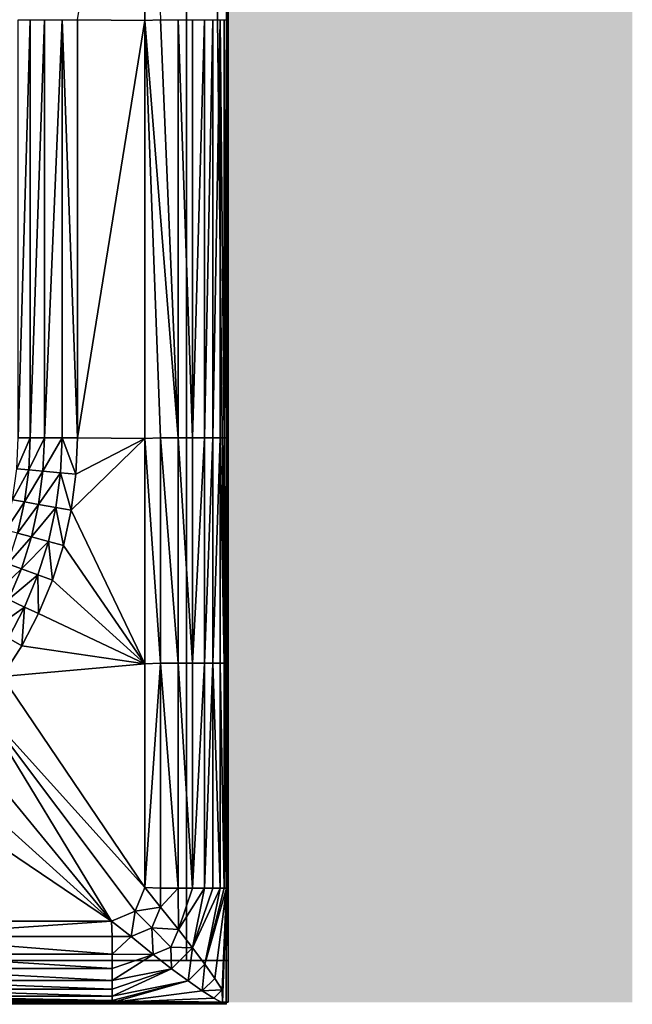
# Model space of a CAD drawing. Units: metres. Extents: x 65.6 to 95.5, y -34.6 to 16.4.
# Drawn here: x 86.8 to 87, y 5.8 to 6 of the extents above; entities that cross this region are included whole.
import ezdxf

# ---------------------------------------------------------------- set-up
doc = ezdxf.new("R2010")
doc.units = ezdxf.units.M
doc.linetypes.add('AUSGEZOGEN', pattern=[0])
doc.layers.add('Standard', color=7, linetype='AUSGEZOGEN', lineweight=25)
doc.layers.add('Wand', color=7, linetype='AUSGEZOGEN', lineweight=50)

# ---------------------------------------------------------------- blocks, each defined once
blk = doc.blocks.new('DUSCHW_90x90_$F1', base_point=(-2.45543, 0.84172))
at = {"layer": 'Standard', "color": 7, "linetype": 'AUSGEZOGEN', "lineweight": 25}
for p, q in [((-1.55543, 0.84172), (-1.55543, 1.74172)), ((-2.45543, 0.84172), (-1.55543, 0.84172))]:
    blk.add_line(p, q, dxfattribs=at)
blk = doc.blocks.new('DUSCHW_90x90_$F2', base_point=(-2.45543, 0.84172))
at = {"layer": 'Standard', "color": 134, "linetype": 'AUSGEZOGEN', "lineweight": 25}
for points in [[(-1.55593, 0.84122, 0.2), (-1.55587, 1.29167, 0.2), (-1.55593, 1.74222, 0.2)], [(-1.55593, 0.84122, 0.2), (-1.55587, 1.17666, 0.2), (-1.55587, 1.29167, 0.2)], [(-1.55593, 0.84122, 0.2), (-1.55587, 1.07666, 0.2), (-1.55587, 1.17666, 0.2)], [(-1.57533, 1.0765, 0.215), (-1.59145, 1.07666, 0.215), (-1.57533, 1.1765, 0.215)], [(-1.57163, 1.07666, 0.214), (-1.57533, 1.0765, 0.215), (-1.57533, 1.1765, 0.215)], [(-1.60276, 1.07666, 0.211), (-1.60566, 0.97666, 0.21), (-1.60566, 1.07666, 0.21)], [(-1.60276, 0.97666, 0.211), (-1.60566, 0.97666, 0.21), (-1.60276, 1.07666, 0.211)], [(-1.59936, 1.07666, 0.213), (-1.60276, 0.97666, 0.211), (-1.60276, 1.07666, 0.211)], [(-1.59936, 0.97666, 0.213), (-1.60276, 0.97666, 0.211), (-1.59936, 1.07666, 0.213)], [(-1.59515, 1.07666, 0.214), (-1.59936, 0.97666, 0.213), (-1.59936, 1.07666, 0.213)], [(-1.59515, 0.97666, 0.214), (-1.59936, 0.97666, 0.213), (-1.59515, 1.07666, 0.214)], [(-1.59145, 0.97666, 0.215), (-1.59515, 0.97666, 0.214), (-1.59515, 1.07666, 0.214)], [(-1.59145, 0.97666, 0.215), (-1.59515, 1.07666, 0.214), (-1.59145, 1.07666, 0.215)], [(-1.57533, 1.0765, 0.215), (-1.59145, 0.97666, 0.215), (-1.59145, 1.07666, 0.215)], [(-1.57533, 0.9765, 0.215), (-1.59145, 0.97666, 0.215), (-1.57533, 1.0765, 0.215)], [(-1.56741, 0.97666, 0.213), (-1.57533, 1.0765, 0.215), (-1.57163, 1.07666, 0.214)], [(-1.57163, 0.97666, 0.214), (-1.57533, 0.9765, 0.215), (-1.57533, 1.0765, 0.215)], [(-1.57163, 0.97666, 0.214), (-1.57533, 1.0765, 0.215), (-1.56741, 0.97666, 0.213)], [(-1.56741, 0.97666, 0.213), (-1.57163, 1.07666, 0.214), (-1.56741, 1.07666, 0.213)], [(-1.564, 0.97666, 0.211), (-1.56741, 0.97666, 0.213), (-1.56741, 1.07666, 0.213)], [(-1.564, 0.97666, 0.211), (-1.56741, 1.07666, 0.213), (-1.564, 1.07666, 0.211)], [(-1.56109, 1.07666, 0.21), (-1.564, 0.97666, 0.211), (-1.564, 1.07666, 0.211)], [(-1.56109, 0.97666, 0.21), (-1.564, 0.97666, 0.211), (-1.56109, 1.07666, 0.21)], [(-1.55908, 1.07666, 0.208), (-1.56109, 0.97666, 0.21), (-1.56109, 1.07666, 0.21)], [(-1.55908, 0.97666, 0.208), (-1.56109, 0.97666, 0.21), (-1.55908, 1.07666, 0.208)], [(-1.55738, 1.07666, 0.205), (-1.55908, 0.97666, 0.208), (-1.55908, 1.07666, 0.208)], [(-1.55738, 0.97666, 0.205), (-1.55908, 0.97666, 0.208), (-1.55738, 1.07666, 0.205)], [(-1.55636, 0.97666, 0.203), (-1.55738, 0.97666, 0.205), (-1.55738, 1.07666, 0.205)], [(-1.55636, 0.97666, 0.203), (-1.55738, 1.07666, 0.205), (-1.55636, 1.07666, 0.203)], [(-1.55587, 1.07666, 0.2), (-1.55636, 0.97666, 0.203), (-1.55636, 1.07666, 0.203)], [(-1.55587, 0.97666, 0.2), (-1.55636, 0.97666, 0.203), (-1.55587, 1.07666, 0.2)], [(-1.55593, 0.84122, 0.2), (-1.55587, 0.97666, 0.2), (-1.55587, 1.07666, 0.2)], [(-1.60276, 0.97666, 0.211), (-1.60599, 0.96923, 0.21), (-1.60566, 0.97666, 0.21)], [(-1.6031, 0.96898, 0.211), (-1.60599, 0.96923, 0.21), (-1.60276, 0.97666, 0.211)], [(-1.59936, 0.97666, 0.213), (-1.6031, 0.96898, 0.211), (-1.60276, 0.97666, 0.211)], [(-1.59971, 0.96869, 0.213), (-1.6031, 0.96898, 0.211), (-1.59936, 0.97666, 0.213)], [(-1.59515, 0.97666, 0.214), (-1.59971, 0.96869, 0.213), (-1.59936, 0.97666, 0.213)], [(-1.59552, 0.96832, 0.214), (-1.59971, 0.96869, 0.213), (-1.59515, 0.97666, 0.214)], [(-1.59183, 0.968, 0.215), (-1.59552, 0.96832, 0.214), (-1.59515, 0.97666, 0.214)], [(-1.59183, 0.968, 0.215), (-1.59515, 0.97666, 0.214), (-1.59145, 0.97666, 0.215)], [(-1.57533, 0.9765, 0.215), (-1.59183, 0.968, 0.215), (-1.59145, 0.97666, 0.215)], [(-1.57163, 0.92281, 0.214), (-1.57533, 0.9765, 0.215), (-1.57163, 0.97666, 0.214)], [(-1.56741, 0.92281, 0.213), (-1.57163, 0.92281, 0.214), (-1.57163, 0.97666, 0.214)], [(-1.56741, 0.92281, 0.213), (-1.57163, 0.97666, 0.214), (-1.56741, 0.97666, 0.213)], [(-1.564, 0.92281, 0.211), (-1.56741, 0.92281, 0.213), (-1.56741, 0.97666, 0.213)], [(-1.564, 0.92281, 0.211), (-1.56741, 0.97666, 0.213), (-1.564, 0.97666, 0.211)], [(-1.56109, 0.97666, 0.21), (-1.564, 0.92281, 0.211), (-1.564, 0.97666, 0.211)], [(-1.56109, 0.92281, 0.21), (-1.564, 0.92281, 0.211), (-1.56109, 0.97666, 0.21)], [(-1.55908, 0.97666, 0.208), (-1.56109, 0.92281, 0.21), (-1.56109, 0.97666, 0.21)], [(-1.55908, 0.92281, 0.208), (-1.56109, 0.92281, 0.21), (-1.55908, 0.97666, 0.208)], [(-1.55738, 0.97666, 0.205), (-1.55908, 0.92281, 0.208), (-1.55908, 0.97666, 0.208)], [(-1.55738, 0.92281, 0.205), (-1.55908, 0.92281, 0.208), (-1.55738, 0.97666, 0.205)], [(-1.55636, 0.92281, 0.203), (-1.55738, 0.92281, 0.205), (-1.55738, 0.97666, 0.205)], [(-1.55636, 0.92281, 0.203), (-1.55738, 0.97666, 0.205), (-1.55636, 0.97666, 0.203)], [(-1.55587, 0.97666, 0.2), (-1.55636, 0.92281, 0.203), (-1.55636, 0.97666, 0.203)], [(-1.55587, 0.92281, 0.2), (-1.55636, 0.92281, 0.203), (-1.55587, 0.97666, 0.2)], [(-1.55593, 0.84122, 0.2), (-1.55587, 0.92281, 0.2), (-1.55587, 0.97666, 0.2)], [(-1.57533, 0.9765, 0.215), (-1.59296, 0.9594, 0.215), (-1.59183, 0.968, 0.215)], [(-1.57533, 0.92264, 0.215), (-1.59296, 0.9594, 0.215), (-1.57533, 0.9765, 0.215)], [(-1.57163, 0.92281, 0.214), (-1.57533, 0.92264, 0.215), (-1.57533, 0.9765, 0.215)], [(-1.6031, 0.96898, 0.211), (-1.60696, 0.96187, 0.21), (-1.60599, 0.96923, 0.21)], [(-1.6041, 0.96136, 0.211), (-1.60696, 0.96187, 0.21), (-1.6031, 0.96898, 0.211)], [(-1.59971, 0.96869, 0.213), (-1.6041, 0.96136, 0.211), (-1.6031, 0.96898, 0.211)], [(-1.60075, 0.96077, 0.213), (-1.6041, 0.96136, 0.211), (-1.59971, 0.96869, 0.213)], [(-1.59552, 0.96832, 0.214), (-1.60075, 0.96077, 0.213), (-1.59971, 0.96869, 0.213)], [(-1.59661, 0.96004, 0.214), (-1.60075, 0.96077, 0.213), (-1.59552, 0.96832, 0.214)], [(-1.59296, 0.9594, 0.215), (-1.59661, 0.96004, 0.214), (-1.59552, 0.96832, 0.214)], [(-1.59296, 0.9594, 0.215), (-1.59552, 0.96832, 0.214), (-1.59183, 0.968, 0.215)], [(-1.6041, 0.96136, 0.211), (-1.60857, 0.95461, 0.21), (-1.60696, 0.96187, 0.21)], [(-1.60576, 0.95386, 0.211), (-1.60857, 0.95461, 0.21), (-1.6041, 0.96136, 0.211)], [(-1.60075, 0.96077, 0.213), (-1.60576, 0.95386, 0.211), (-1.6041, 0.96136, 0.211)], [(-1.60248, 0.95298, 0.213), (-1.60576, 0.95386, 0.211), (-1.60075, 0.96077, 0.213)], [(-1.59661, 0.96004, 0.214), (-1.60248, 0.95298, 0.213), (-1.60075, 0.96077, 0.213)], [(-1.59842, 0.95189, 0.214), (-1.60248, 0.95298, 0.213), (-1.59661, 0.96004, 0.214)], [(-1.59484, 0.95093, 0.215), (-1.59842, 0.95189, 0.214), (-1.59661, 0.96004, 0.214)], [(-1.59484, 0.95093, 0.215), (-1.59661, 0.96004, 0.214), (-1.59296, 0.9594, 0.215)], [(-1.57533, 0.92264, 0.215), (-1.59484, 0.95093, 0.215), (-1.59296, 0.9594, 0.215)], [(-1.60248, 0.95298, 0.213), (-1.60807, 0.94653, 0.211), (-1.60576, 0.95386, 0.211)], [(-1.60488, 0.94536, 0.213), (-1.60807, 0.94653, 0.211), (-1.60248, 0.95298, 0.213)], [(-1.59842, 0.95189, 0.214), (-1.60488, 0.94536, 0.213), (-1.60248, 0.95298, 0.213)], [(-1.60093, 0.94392, 0.214), (-1.60488, 0.94536, 0.213), (-1.59842, 0.95189, 0.214)], [(-1.59745, 0.94266, 0.215), (-1.60093, 0.94392, 0.214), (-1.59842, 0.95189, 0.214)], [(-1.59745, 0.94266, 0.215), (-1.59842, 0.95189, 0.214), (-1.59484, 0.95093, 0.215)], [(-1.57533, 0.92264, 0.215), (-1.59745, 0.94266, 0.215), (-1.59484, 0.95093, 0.215)], [(-1.60488, 0.94536, 0.213), (-1.61102, 0.93943, 0.211), (-1.60807, 0.94653, 0.211)], [(-1.60793, 0.93799, 0.213), (-1.61102, 0.93943, 0.211), (-1.60488, 0.94536, 0.213)], [(-1.60093, 0.94392, 0.214), (-1.60793, 0.93799, 0.213), (-1.60488, 0.94536, 0.213)], [(-1.60412, 0.93621, 0.214), (-1.60793, 0.93799, 0.213), (-1.60093, 0.94392, 0.214)], [(-1.60077, 0.93464, 0.215), (-1.60412, 0.93621, 0.214), (-1.60093, 0.94392, 0.214)], [(-1.60077, 0.93464, 0.215), (-1.60093, 0.94392, 0.214), (-1.59745, 0.94266, 0.215)], [(-1.57533, 0.92264, 0.215), (-1.60077, 0.93464, 0.215), (-1.59745, 0.94266, 0.215)], [(-1.60412, 0.93621, 0.214), (-1.61162, 0.93091, 0.213), (-1.60793, 0.93799, 0.213)], [(-1.60798, 0.9288, 0.214), (-1.61162, 0.93091, 0.213), (-1.60412, 0.93621, 0.214)], [(-1.60477, 0.92695, 0.215), (-1.60798, 0.9288, 0.214), (-1.60412, 0.93621, 0.214)], [(-1.60077, 0.93464, 0.215), (-1.60477, 0.92695, 0.215), (-1.60412, 0.93621, 0.214)], [(-1.57533, 0.92264, 0.215), (-1.60477, 0.92695, 0.215), (-1.60077, 0.93464, 0.215)], [(-1.60477, 0.92695, 0.215), (-1.60943, 0.91964, 0.215), (-1.60798, 0.9288, 0.214)], [(-1.57533, 0.92264, 0.215), (-1.60943, 0.91964, 0.215), (-1.60477, 0.92695, 0.215)], [(-1.57533, 0.86912, 0.215), (-1.60943, 0.91964, 0.215), (-1.57533, 0.92264, 0.215)], [(-1.57163, 0.92281, 0.214), (-1.57533, 0.86912, 0.215), (-1.57533, 0.92264, 0.215)], [(-1.57163, 0.86896, 0.214), (-1.57533, 0.86912, 0.215), (-1.57163, 0.92281, 0.214)], [(-1.56741, 0.86896, 0.213), (-1.57163, 0.86896, 0.214), (-1.57163, 0.92281, 0.214)], [(-1.56741, 0.86896, 0.213), (-1.57163, 0.92281, 0.214), (-1.56741, 0.92281, 0.213)], [(-1.564, 0.86896, 0.211), (-1.56741, 0.86896, 0.213), (-1.56741, 0.92281, 0.213)], [(-1.564, 0.86896, 0.211), (-1.56741, 0.92281, 0.213), (-1.564, 0.92281, 0.211)], [(-1.56109, 0.92281, 0.21), (-1.564, 0.86896, 0.211), (-1.564, 0.92281, 0.211)], [(-1.56109, 0.86896, 0.21), (-1.564, 0.86896, 0.211), (-1.56109, 0.92281, 0.21)], [(-1.55908, 0.92281, 0.208), (-1.56109, 0.86896, 0.21), (-1.56109, 0.92281, 0.21)], [(-1.55908, 0.86896, 0.208), (-1.56109, 0.86896, 0.21), (-1.55908, 0.92281, 0.208)], [(-1.55738, 0.86896, 0.205), (-1.55908, 0.86896, 0.208), (-1.55908, 0.92281, 0.208)], [(-1.55738, 0.86896, 0.205), (-1.55908, 0.92281, 0.208), (-1.55738, 0.92281, 0.205)], [(-1.55636, 0.86896, 0.203), (-1.55738, 0.86896, 0.205), (-1.55738, 0.92281, 0.205)], [(-1.55636, 0.86896, 0.203), (-1.55738, 0.92281, 0.205), (-1.55636, 0.92281, 0.203)], [(-1.55587, 0.92281, 0.2), (-1.55636, 0.86896, 0.203), (-1.55636, 0.92281, 0.203)], [(-1.55587, 0.86896, 0.2), (-1.55636, 0.86896, 0.203), (-1.55587, 0.92281, 0.2)], [(-1.55593, 0.84122, 0.2), (-1.55587, 0.86896, 0.2), (-1.55587, 0.92281, 0.2)], [(-1.57533, 0.86912, 0.215), (-1.61471, 0.91276, 0.215), (-1.60943, 0.91964, 0.215)], [(-1.58333, 0.86112, 0.215), (-1.62057, 0.90636, 0.215), (-1.61471, 0.91276, 0.215)], [(-1.58333, 0.86112, 0.215), (-1.61471, 0.91276, 0.215), (-1.57767, 0.86347, 0.215)], [(-1.57767, 0.86347, 0.215), (-1.61471, 0.91276, 0.215), (-1.57533, 0.86912, 0.215)], [(-1.58333, 0.86112, 0.215), (-1.62696, 0.9005, 0.215), (-1.62057, 0.90636, 0.215)], [(-1.58333, 0.86112, 0.215), (-1.63384, 0.89522, 0.215), (-1.62696, 0.9005, 0.215)], [(-1.58333, 0.86112, 0.215), (-1.63718, 0.86112, 0.215), (-1.63384, 0.89522, 0.215)], [(-1.57163, 0.86442, 0.214), (-1.57767, 0.86347, 0.215), (-1.57533, 0.86912, 0.215)], [(-1.57163, 0.86442, 0.214), (-1.57533, 0.86912, 0.215), (-1.57163, 0.86896, 0.214)], [(-1.56741, 0.86896, 0.213), (-1.57163, 0.86442, 0.214), (-1.57163, 0.86896, 0.214)], [(-1.56735, 0.85914, 0.213), (-1.57163, 0.86442, 0.214), (-1.56741, 0.86896, 0.213)], [(-1.56735, 0.85914, 0.213), (-1.56741, 0.86896, 0.213), (-1.564, 0.86896, 0.211)], [(-1.56109, 0.86896, 0.21), (-1.56735, 0.85914, 0.213), (-1.564, 0.86896, 0.211)], [(-1.56395, 0.85474, 0.211), (-1.56735, 0.85914, 0.213), (-1.56109, 0.86896, 0.21)], [(-1.55908, 0.86896, 0.208), (-1.56395, 0.85474, 0.211), (-1.56109, 0.86896, 0.21)], [(-1.56101, 0.8508, 0.21), (-1.56395, 0.85474, 0.211), (-1.55738, 0.86896, 0.205)], [(-1.55738, 0.86896, 0.205), (-1.56395, 0.85474, 0.211), (-1.55908, 0.86896, 0.208)], [(-1.55862, 0.84741, 0.208), (-1.56101, 0.8508, 0.21), (-1.55587, 0.86896, 0.2)], [(-1.55636, 0.86896, 0.203), (-1.56101, 0.8508, 0.21), (-1.55738, 0.86896, 0.205)], [(-1.55587, 0.86896, 0.2), (-1.56101, 0.8508, 0.21), (-1.55636, 0.86896, 0.203)], [(-1.55687, 0.84466, 0.205), (-1.55862, 0.84741, 0.208), (-1.55587, 0.86896, 0.2)], [(-1.55679, 0.84158, 0.203), (-1.55687, 0.84466, 0.205), (-1.55587, 0.86896, 0.2)], [(-1.55679, 0.84158, 0.203), (-1.55587, 0.86896, 0.2), (-1.55593, 0.84122, 0.2)], [(-1.57368, 0.85947, 0.214), (-1.57767, 0.86347, 0.215), (-1.57163, 0.86442, 0.214)], [(-1.56735, 0.85914, 0.213), (-1.57368, 0.85947, 0.214), (-1.57163, 0.86442, 0.214)], [(-1.57863, 0.85742, 0.214), (-1.58333, 0.86112, 0.215), (-1.57767, 0.86347, 0.215)], [(-1.57368, 0.85947, 0.214), (-1.57863, 0.85742, 0.214), (-1.57767, 0.86347, 0.215)], [(-1.63702, 0.85742, 0.214), (-1.63718, 0.86112, 0.215), (-1.58333, 0.86112, 0.215)], [(-1.58317, 0.85742, 0.214), (-1.63702, 0.85742, 0.214), (-1.58333, 0.86112, 0.215)], [(-1.58317, 0.85742, 0.214), (-1.58333, 0.86112, 0.215), (-1.57863, 0.85742, 0.214)], [(-1.57335, 0.85314, 0.213), (-1.57863, 0.85742, 0.214), (-1.57368, 0.85947, 0.214)], [(-1.57335, 0.85314, 0.213), (-1.57368, 0.85947, 0.214), (-1.56911, 0.8549, 0.213)], [(-1.56911, 0.8549, 0.213), (-1.57368, 0.85947, 0.214), (-1.56735, 0.85914, 0.213)], [(-1.56395, 0.85474, 0.211), (-1.56911, 0.8549, 0.213), (-1.56735, 0.85914, 0.213)], [(-1.58317, 0.85321, 0.213), (-1.63702, 0.85321, 0.213), (-1.63702, 0.85742, 0.214)], [(-1.58317, 0.85321, 0.213), (-1.63702, 0.85742, 0.214), (-1.58317, 0.85742, 0.214)], [(-1.57863, 0.85742, 0.214), (-1.58317, 0.85321, 0.213), (-1.58317, 0.85742, 0.214)], [(-1.57335, 0.85314, 0.213), (-1.58317, 0.85321, 0.213), (-1.57863, 0.85742, 0.214)], [(-1.56895, 0.84974, 0.211), (-1.57335, 0.85314, 0.213), (-1.56911, 0.8549, 0.213)], [(-1.56895, 0.84974, 0.211), (-1.56911, 0.8549, 0.213), (-1.56395, 0.85474, 0.211)], [(-1.56501, 0.8468, 0.21), (-1.56895, 0.84974, 0.211), (-1.56395, 0.85474, 0.211)], [(-1.56101, 0.8508, 0.21), (-1.56501, 0.8468, 0.21), (-1.56395, 0.85474, 0.211)], [(-1.58317, 0.84979, 0.211), (-1.63702, 0.84979, 0.211), (-1.63702, 0.85321, 0.213)], [(-1.58317, 0.84979, 0.211), (-1.63702, 0.85321, 0.213), (-1.58317, 0.85321, 0.213)], [(-1.57335, 0.85314, 0.213), (-1.58317, 0.84979, 0.211), (-1.58317, 0.85321, 0.213)], [(-1.57335, 0.85314, 0.213), (-1.58317, 0.84688, 0.21), (-1.58317, 0.84979, 0.211)], [(-1.56895, 0.84974, 0.211), (-1.58317, 0.84688, 0.21), (-1.57335, 0.85314, 0.213)], [(-1.58317, 0.84688, 0.21), (-1.63702, 0.84688, 0.21), (-1.63702, 0.84979, 0.211)], [(-1.58317, 0.84688, 0.21), (-1.63702, 0.84979, 0.211), (-1.58317, 0.84979, 0.211)], [(-1.56895, 0.84974, 0.211), (-1.58317, 0.84317, 0.205), (-1.58317, 0.84487, 0.208)], [(-1.56501, 0.8468, 0.21), (-1.58317, 0.84317, 0.205), (-1.56895, 0.84974, 0.211)], [(-1.56895, 0.84974, 0.211), (-1.58317, 0.84487, 0.208), (-1.58317, 0.84688, 0.21)], [(-1.56162, 0.84441, 0.208), (-1.56501, 0.8468, 0.21), (-1.56101, 0.8508, 0.21)], [(-1.55862, 0.84741, 0.208), (-1.56162, 0.84441, 0.208), (-1.56101, 0.8508, 0.21)], [(-1.55687, 0.84466, 0.205), (-1.56162, 0.84441, 0.208), (-1.55862, 0.84741, 0.208)], [(-1.58317, 0.84487, 0.208), (-1.63702, 0.84487, 0.208), (-1.63702, 0.84688, 0.21)], [(-1.58317, 0.84487, 0.208), (-1.63702, 0.84688, 0.21), (-1.58317, 0.84688, 0.21)], [(-1.58317, 0.84317, 0.205), (-1.63702, 0.84317, 0.205), (-1.63702, 0.84487, 0.208)], [(-1.58317, 0.84317, 0.205), (-1.63702, 0.84487, 0.208), (-1.58317, 0.84487, 0.208)], [(-1.56501, 0.8468, 0.21), (-1.58317, 0.84166, 0.2), (-1.58317, 0.84216, 0.203)], [(-1.56162, 0.84441, 0.208), (-1.58317, 0.84166, 0.2), (-1.56501, 0.8468, 0.21)], [(-1.56501, 0.8468, 0.21), (-1.58317, 0.84216, 0.203), (-1.58317, 0.84317, 0.205)], [(-1.58317, 0.84216, 0.203), (-1.63702, 0.84216, 0.203), (-1.63702, 0.84317, 0.205)], [(-1.58317, 0.84216, 0.203), (-1.63702, 0.84317, 0.205), (-1.58317, 0.84317, 0.205)], [(-1.55887, 0.84266, 0.205), (-1.58317, 0.84166, 0.2), (-1.56162, 0.84441, 0.208)], [(-1.55679, 0.84158, 0.203), (-1.58317, 0.84166, 0.2), (-1.55887, 0.84266, 0.205)], [(-1.55887, 0.84266, 0.205), (-1.56162, 0.84441, 0.208), (-1.55687, 0.84466, 0.205)], [(-1.55679, 0.84158, 0.203), (-1.55887, 0.84266, 0.205), (-1.55687, 0.84466, 0.205)], [(-1.55593, 0.84122, 0.2), (-2.45543, 0.84172, 0.2), (-2.00499, 0.84166, 0.2)], [(-1.55593, 0.84122, 0.2), (-2.00499, 0.84166, 0.2), (-1.89087, 0.84166, 0.2)], [(-1.55593, 0.84122, 0.2), (-1.89087, 0.84166, 0.2), (-1.79087, 0.84166, 0.2)], [(-1.55593, 0.84122, 0.2), (-1.79087, 0.84166, 0.2), (-1.69087, 0.84166, 0.2)], [(-1.55593, 0.84122, 0.2), (-1.69087, 0.84166, 0.2), (-1.63702, 0.84166, 0.2)], [(-1.58317, 0.84166, 0.2), (-1.63702, 0.84166, 0.2), (-1.63702, 0.84216, 0.203)], [(-1.58317, 0.84166, 0.2), (-1.63702, 0.84216, 0.203), (-1.58317, 0.84216, 0.203)], [(-1.55593, 0.84122, 0.2), (-1.63702, 0.84166, 0.2), (-1.58317, 0.84166, 0.2)], [(-1.55593, 0.84122, 0.2), (-1.58317, 0.84166, 0.2), (-1.55679, 0.84158, 0.203)]]:
    blk.add_3dface(points, dxfattribs=at)
at = {"layer": 'Standard', "color": 7, "linetype": 'AUSGEZOGEN', "lineweight": 25}
mesh = blk.add_polyface(dxfattribs=at)
corners = [(-1.55543, 0.84172), (-1.55543, 1.74172), (-2.45543, 1.74172), (-2.45543, 0.84172), (-2.45543, 1.74172, 0.2), (-1.55543, 1.74172, 0.2), (-2.45543, 0.84172, 0.2), (-1.55543, 0.84172, 0.2), (-1.56543, 0.85172, 0.2), (-1.56543, 1.73172, 0.2), (-1.55543, 0.85172, 0.2), (-2.44543, 0.85172, 0.2), (-2.44543, 1.73172, 0.2), (-2.44543, 1.73172, 0.01), (-2.44543, 0.85172, 0.01), (-1.56543, 1.73172, 0.01), (-1.56543, 0.85172, 0.01)]
mesh.append_faces([[corners[k] for k in face] for face in [(0, 1, 2, 3), (4, 2, 1, 5), (6, 3, 2, 4), (7, 0, 3, 6), (5, 1, 0, 7), (11, 12, 13, 14), (12, 9, 15, 13), (9, 8, 16, 15), (8, 11, 14, 16), (14, 13, 15, 16)]], dxfattribs={"color": 7})
mesh.append_faces([[corners[k] for k in face] for face in [(10, 9, 5), (5, 12, 4)]], dxfattribs={"vtx0": -1, "vtx1": -1, "color": 7})
mesh.append_faces([[corners[k] for k in face] for face in [(10, 7, 11)]], dxfattribs={"vtx0": -1, "vtx1": -1, "vtx2": -1, "color": 7})
mesh.append_faces([[corners[k] for k in face] for face in [(11, 7, 6)]], dxfattribs={"vtx0": -1, "vtx2": -1, "color": 7})
mesh.append_faces([[corners[k] for k in face] for face in [(8, 9, 10), (9, 12, 5), (12, 11, 4), (6, 4, 11)]], dxfattribs={"vtx1": -1, "vtx2": -1, "color": 7})

msp = doc.modelspace()

# ---------------------------------------------------------------- hatches: boundary and pattern name
at = {"layer": 'Wand', "linetype": 'AUSGEZOGEN', "lineweight": 13}
msp.add_hatch(color=252, dxfattribs=at).paths.add_polyline_path([(86.89326, 6.67403), (86.89326, 5.78903), (86.98826, 5.78903), (86.98826, 6.67403)])

# ---------------------------------------------------------------- linework, layer by layer
at = {"layer": 'Wand', "color": 7, "linetype": 'AUSGEZOGEN', "lineweight": 18}
msp.add_solid([(86.98826, 6.67403, -7.5), (86.98826, 5.78903, -7.5), (86.89326, 6.67403, -7.5), (86.89326, 5.78903, -7.5)], dxfattribs=at)

# ---------------------------------------------------------------- block references
at = {"layer": 'Standard', "color": 7, "linetype": 'AUSGEZOGEN', "lineweight": 25, "xscale": 0.983333490268476, "yscale": 0.9827968948043757}
for name in ['DUSCHW_90x90_$F2', 'DUSCHW_90x90_$F1']:
    msp.add_blockref(name, (86.00826, 5.78902, -7.5), dxfattribs=at)

doc.saveas('drawing.dxf')
